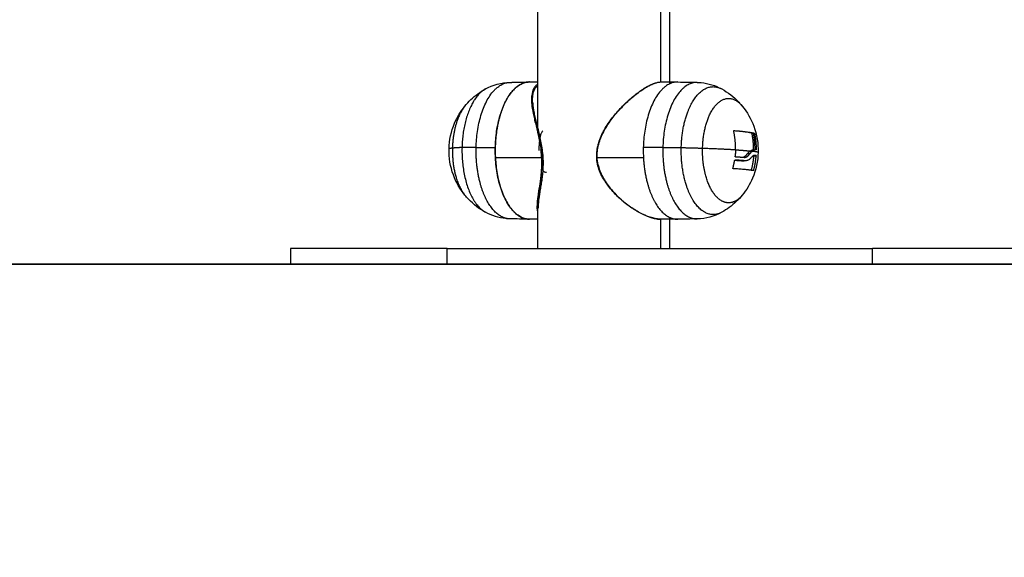
# Model space of a CAD drawing. Units: millimetres. Extents: x 3554.7 to 3575.3, y 7391.9 to 7411.
# Drawn here: x 3559.5 to 3559.7, y 7405.1 to 7405.2 of the extents above; entities that cross this region are included whole.
import ezdxf

# ---------------------------------------------------------------- set-up
doc = ezdxf.new("R2010")
doc.units = ezdxf.units.MM
doc.layers.add('DIASTASEIS', color=253, linetype='Continuous', lineweight=5)
doc.layers.add('Make2D$Visible$Curves', color=255, linetype='Continuous')
doc.layers.add('Make2D$Visible$Tangents', color=253, linetype='Continuous')
doc.styles.get("Standard").update_dxf_attribs({"font": 'ARIALN.TTF'})
doc.dimstyles.new('STANDARD_ACAD', dxfattribs={"dimtxt": 0.18, "dimasz": 0.15, "dimexe": 0.18, "dimexo": 0.0625, "dimgap": 0.09, "dimtad": 0, "dimtih": 1, "dimtoh": 1, "dimzin": 0, "dimdsep": 46, "dimtxsty": 'Standard', "dimblk": 'OBLIQUE', "dimcen": 0.09, "dimadec": 0, "dimazin": 0, "dimtfac": 1, "dimtofl": 0, "dimtmove": 0, "dimatfit": 3, "dimfxl": 1, "dimtolj": 1, "dimtzin": 0, "dimarcsym": 0})

# ---------------------------------------------------------------- blocks, each defined once
blk = doc.blocks.new('_Oblique')
at = {"color": 0, "linetype": 'ByBlock', "lineweight": -2, "transparency": 16777216}
blk.add_line((-0.5, -0.5), (0.5, 0.5), dxfattribs=at)
blk = doc.blocks.new('*D8')
at = {"layer": 'Defpoints', "color": 0}
for p in [(3559.71544, 7406.71792), (3559.27112, 7405.16792), (3562.51041, 7405.16792)]:
    blk.add_point(p, dxfattribs=at)
at = {"layer": 'DIASTASEIS', "color": 0, "lineweight": -2}
for p, q in [((3559.77794, 7406.71792), (3562.69041, 7406.71792)), ((3562.51041, 7406.71792), (3562.51041, 7406.12482)), ((3562.51041, 7405.16792), (3562.51041, 7405.76102)), ((3559.33362, 7405.16792), (3562.69041, 7405.16792))]:
    blk.add_line(p, q, dxfattribs=at)
at = {"layer": 'DIASTASEIS', "color": 0, "linetype": 'ByBlock', "lineweight": -2, "xscale": 0.15, "yscale": 0.15, "zscale": 0.15}
for p, rotation in [((3562.51041, 7406.71792), 90), ((3562.51041, 7405.16792), 270)]:
    blk.add_blockref('_Oblique', p, dxfattribs=dict(at, rotation=rotation))
at = {"layer": 'DIASTASEIS', "color": 0, "insert": (3562.51041, 7405.94292), "char_height": 0.18, "attachment_point": 5}
blk.add_mtext('\\A1;1.55', dxfattribs=at)
blk = doc.blocks.new('OPSHB_S260A')
at = {"layer": 'Make2D$Visible$Curves'}
for points, degree in [([(3580.9024, 7405.20147), (3580.9024, 7405.23036), (3580.9024, 7405.25925)], 2), ([(3580.9361, 7405.25487), (3580.9361, 7405.23442), (3580.9361, 7405.21397)], 2), ([(3580.88905, 7405.21269), (3580.89096, 7405.21374), (3580.8931, 7405.21432), (3580.89529, 7405.21437)], 3), ([(3580.89529, 7405.21437), (3580.89776, 7405.21442), (3580.90024, 7405.21447)], 2), ([(3580.90031, 7405.21447), (3580.90136, 7405.21447), (3580.9024, 7405.21447)], 2), ([(3580.93394, 7405.21447), (3580.93606, 7405.21447), (3580.93817, 7405.21447)], 2), ([(3580.93826, 7405.21447), (3580.93991, 7405.21443), (3580.94156, 7405.2144), (3580.94321, 7405.21437)], 3), ([(3580.9011, 7405.20932), (3580.9011, 7405.20932), (3580.9011, 7405.20932), (3580.9011, 7405.20932)], 3), ([(3580.95721, 7405.20121), (3580.95721, 7405.20122), (3580.95721, 7405.20122), (3580.95721, 7405.20122)], 3), ([(3580.95786, 7405.20122), (3580.95786, 7405.20122), (3580.95786, 7405.20122), (3580.95786, 7405.20121)], 3), ([(3580.9567, 7405.19681), (3580.95647, 7405.19664), (3580.95623, 7405.1964), (3580.95597, 7405.19609)], 3), ([(3580.95739, 7405.19711), (3580.95772, 7405.19711), (3580.95804, 7405.19711)], 2), ([(3580.95739, 7405.19711), (3580.95745, 7405.19711), (3580.95751, 7405.1971), (3580.95756, 7405.19708)], 3), ([(3580.95821, 7405.19708), (3580.95803, 7405.19708), (3580.95785, 7405.19708)], 2), ([(3580.95491, 7405.19431), (3580.95501, 7405.19431), (3580.95511, 7405.19432), (3580.95521, 7405.19434)], 3), ([(3580.95662, 7405.19609), (3580.9563, 7405.19609), (3580.95597, 7405.19609)], 2), ([(3580.95825, 7405.19549), (3580.95793, 7405.19549), (3580.9576, 7405.19549)], 2), ([(3580.95785, 7405.1957), (3580.9579, 7405.1957), (3580.95795, 7405.1957)], 2), ([(3580.95795, 7405.1957), (3580.95793, 7405.1957), (3580.95792, 7405.19571), (3580.9579, 7405.19571)], 3), ([(3580.95699, 7405.19195), (3580.95732, 7405.19195), (3580.95764, 7405.19195)], 2), ([(3580.95699, 7405.19195), (3580.95699, 7405.19195), (3580.95699, 7405.19195), (3580.95699, 7405.19195)], 3), ([(3580.95764, 7405.19195), (3580.95764, 7405.19195), (3580.95764, 7405.19195), (3580.95764, 7405.19195)], 3), ([(3580.9024, 7405.17192), (3580.9024, 7405.17808), (3580.9024, 7405.18425)], 2), ([(3580.90024, 7405.17937), (3580.89859, 7405.1794), (3580.89694, 7405.17944), (3580.89529, 7405.17947)], 3), ([(3580.9024, 7405.17937), (3580.90136, 7405.17937), (3580.90031, 7405.17937)], 2), ([(3580.93817, 7405.17937), (3580.93606, 7405.17937), (3580.93394, 7405.17937)], 2), ([(3580.9361, 7405.17987), (3580.9361, 7405.17589), (3580.9361, 7405.17192)], 2), ([(3580.94321, 7405.17947), (3580.94073, 7405.17942), (3580.93826, 7405.17937)], 2), ([(3580.94945, 7405.18115), (3580.94753, 7405.1801), (3580.9454, 7405.17951), (3580.94321, 7405.17947)], 3), ([(3580.83925, 7405.16792), (3580.83925, 7405.16992), (3580.83925, 7405.17192)], 2), ([(3580.98799, 7405.16792), (3580.98799, 7405.16992), (3580.98799, 7405.17192)], 2)]:
    blk.add_open_spline(points, degree=degree, dxfattribs=at)
for points, weights, knots in [([(3580.90031, 7405.21447), (3580.8964, 7405.21447), (3580.89378, 7405.20864), (3580.89117, 7405.20282), (3580.89159, 7405.19504)], [1, 0.913280155286, 1, 0.913280155286, 1], [25.683888, 25.683888, 25.683888, 40.409419, 40.409419, 55.134951, 55.134951, 55.134951]), ([(3580.94456, 7405.19755), (3580.94474, 7405.20516), (3580.9481, 7405.20872), (3580.95146, 7405.21228), (3580.95471, 7405.2083)], [1, 0.868744500998, 1, 0.868744500998, 1], [-41.940262, -41.940262, -41.940262, -28.106065, -28.106065, -14.271869, -14.271869, -14.271869]), ([(3580.90024, 7405.17937), (3580.90007, 7405.17937), (3580.89991, 7405.17939), (3580.89114, 7405.18022), (3580.89156, 7405.19775)], [0.984957170055, 0.992274830772, 1, 0.707106781187, 1], [26.840373, 26.840373, 26.840373, 27.567476, 27.567476, 55.134951, 55.134951, 55.134951]), ([(3580.92941, 7405.19775), (3580.92922, 7405.1902), (3580.93185, 7405.18474), (3580.93447, 7405.17929), (3580.93826, 7405.17937)], [1, 0.918261739905, 1, 0.918261739905, 1], [0, 0, 0, 14.290202, 14.290202, 28.580404, 28.580404, 28.580404]), ([(3580.95119, 7405.18357), (3580.94834, 7405.1836), (3580.94638, 7405.18773), (3580.94442, 7405.19186), (3580.94456, 7405.19755)], [1, 0.919751598319, 1, 0.919751598319, 1], [-21.538846, -21.538846, -21.538846, -10.769423, -10.769423, 0, 0, 0]), ([(3580.87925, 7405.17192), (3580.91925, 7405.17192), (3580.95925, 7405.17192), (3580.97732, 7405.17192), (3580.98799, 7405.17192)], [1, 0.866025403784, 1, 0.934669401382, 0.933053674633], [-251.327412, -251.327412, -251.327412, -167.551608, -167.551608, -126.699659, -126.699659, -126.699659]), ([(3581.15594, 7405.17192), (3581.12141, 7405.17192), (3581.0547, 7405.17192), (3580.98799, 7405.17192), (3580.98799, 7405.17192)], [1, 0.793353340291, 1, 0.793353340291, 1], [0, 0, 0, 117.809725, 117.809725, 235.619449, 235.619449, 235.619449]), ([(3580.87925, 7405.16792), (3580.91925, 7405.16792), (3580.95925, 7405.16792), (3580.97732, 7405.16792), (3580.98799, 7405.16792)], [1, 0.866025403784, 1, 0.934669531688, 0.933053681079], [0, 0, 0, 83.775804, 83.775804, 124.627672, 124.627672, 124.627672]), ([(3580.98799, 7405.16792), (3580.98799, 7405.16792), (3581.0547, 7405.16792), (3581.12141, 7405.16792), (3581.15594, 7405.16792)], [1, 0.793353340291, 1, 0.793353340291, 1], [47.12389, 47.12389, 47.12389, 164.933614, 164.933614, 282.743339, 282.743339, 282.743339])]:
    blk.add_rational_spline(points, weights, degree=2, knots=knots, dxfattribs=at)
for points, weights in [([(3580.89156, 7405.19775), (3580.89195, 7405.2143), (3580.90024, 7405.21447)], [1, 0.727215475, 1]), ([(3580.90024, 7405.21447), (3580.90035, 7405.21447), (3580.90047, 7405.21447)], [1, 0.997225620229, 0.994639577794]), ([(3580.93826, 7405.21447), (3580.92981, 7405.21464), (3580.92941, 7405.19775)], [0.984972360455, 0.714823932482, 1]), ([(3580.88379, 7405.2083), (3580.88077, 7405.20461), (3580.8806, 7405.19755)], [1, 0.883793145911, 1]), ([(3580.95298, 7405.19717), (3580.95303, 7405.19958), (3580.95251, 7405.20189)], [1, 0.990342879851, 1]), ([(3580.95714, 7405.20139), (3580.95599, 7405.20169), (3580.95252, 7405.20199)], [1, 0.95918195873, 0.993746990026]), ([(3580.9526, 7405.20204), (3580.95655, 7405.20171), (3580.95779, 7405.20139)], [1, 0.955796110814, 1]), ([(3580.9575, 7405.20145), (3580.95789, 7405.19933), (3580.9579, 7405.19708)], [0.934851739242, 0.946077044776, 0.984713887206]), ([(3580.9576, 7405.19723), (3580.95761, 7405.19926), (3580.95721, 7405.20121)], [1, 0.993116532197, 1]), ([(3580.95786, 7405.20121), (3580.95826, 7405.19926), (3580.95825, 7405.19723)], [1, 0.993116532197, 1]), ([(3580.8806, 7405.19755), (3580.88041, 7405.18966), (3580.88379, 7405.18553)], [1, 0.860509722963, 1]), ([(3580.95298, 7405.19717), (3580.95296, 7405.19631), (3580.95287, 7405.19546)], [1, 0.998745756989, 1]), ([(3580.89159, 7405.19504), (3580.89243, 7405.17937), (3580.90031, 7405.17937)], [1, 0.744016463835, 1]), ([(3580.95233, 7405.19246), (3580.95258, 7405.1934), (3580.95273, 7405.19436)], [1, 0.998389778639, 1]), ([(3580.95279, 7405.19447), (3580.95398, 7405.19439), (3580.95491, 7405.19431)], [0.99790273337, 0.994418549955, 1]), ([(3580.95556, 7405.19431), (3580.95441, 7405.19441), (3580.95288, 7405.19451)], [1, 0.993127323263, 1]), ([(3580.95519, 7405.19513), (3580.9542, 7405.19521), (3580.95297, 7405.19529)], [1, 0.995611064635, 1]), ([(3580.9576, 7405.19549), (3580.95746, 7405.19369), (3580.95699, 7405.19195)], [1, 0.99453064667, 1]), ([(3580.95764, 7405.19195), (3580.95811, 7405.19369), (3580.95825, 7405.19549)], [1, 0.994530646669, 1]), ([(3580.95787, 7405.19571), (3580.95787, 7405.1956), (3580.95786, 7405.19549)], [0.989778173291, 0.98794152471, 0.98617532653]), ([(3580.95823, 7405.19565), (3580.9581, 7405.19568), (3580.95795, 7405.1957)], [1, 0.999543502273, 1]), ([(3580.95756, 7405.1918), (3580.95639, 7405.19204), (3580.95241, 7405.19229)], [1, 0.954373074518, 1]), ([(3580.95742, 7405.19195), (3580.95741, 7405.19189), (3580.9574, 7405.19183)], [0.947453741352, 0.94709410252, 0.946757738147]), ([(3580.95471, 7405.18553), (3580.95309, 7405.18355), (3580.95119, 7405.18357)], [0.861170654387, 0.884957942934, 0.983028479616]), ([(3580.87925, 7405.17192), (3580.83925, 7405.17192), (3580.83925, 7405.17192)], [1, 0.866025403784, 1]), ([(3580.83925, 7405.16792), (3580.83925, 7405.16792), (3580.87925, 7405.16792)], [1, 0.866025403784, 1])]:
    blk.add_rational_spline(points, weights, degree=2, dxfattribs=at)
for points, knots in [([(3580.91781, 7405.19303), (3580.91766, 7405.19363), (3580.91756, 7405.19423), (3580.91752, 7405.19484), (3580.91747, 7405.19545), (3580.91748, 7405.19606), (3580.91754, 7405.19667), (3580.91757, 7405.19698), (3580.91762, 7405.19729), (3580.91768, 7405.19759), (3580.91773, 7405.19789), (3580.9178, 7405.19819), (3580.91788, 7405.19849), (3580.91803, 7405.19908), (3580.91823, 7405.19965), (3580.91846, 7405.20022), (3580.91869, 7405.20078), (3580.91896, 7405.20134), (3580.91925, 7405.20188), (3580.91953, 7405.20241), (3580.91984, 7405.20293), (3580.92017, 7405.20344), (3580.92083, 7405.20446), (3580.92155, 7405.20542), (3580.92232, 7405.20633), (3580.9227, 7405.20679), (3580.9231, 7405.20723), (3580.9235, 7405.20766), (3580.9239, 7405.20809), (3580.9243, 7405.2085), (3580.92471, 7405.2089), (3580.92554, 7405.2097), (3580.92637, 7405.21044), (3580.9272, 7405.2111), (3580.92804, 7405.21177), (3580.92886, 7405.21236), (3580.92966, 7405.21285), (3580.92986, 7405.21298), (3580.93005, 7405.21309), (3580.93025, 7405.2132), (3580.93044, 7405.21332), (3580.93064, 7405.21342), (3580.93083, 7405.21352), (3580.9312, 7405.21371), (3580.93157, 7405.21388), (3580.93192, 7405.21402), (3580.93226, 7405.21415), (3580.93259, 7405.21426), (3580.93291, 7405.21433), (3580.93307, 7405.21437), (3580.93322, 7405.2144), (3580.93337, 7405.21442), (3580.93352, 7405.21445), (3580.93366, 7405.21446), (3580.9338, 7405.21447), (3580.93384, 7405.21447), (3580.93388, 7405.21447), (3580.93392, 7405.21447)], [0, 0, 0, 0, 1.846572, 1.846572, 1.846572, 3.687504, 3.687504, 3.687504, 4.616481, 4.616481, 4.616481, 5.53728, 5.53728, 5.53728, 7.369595, 7.369595, 7.369595, 9.208201, 9.208201, 9.208201, 11.029514, 11.029514, 11.029514, 14.663948, 14.663948, 14.663948, 16.487074, 16.487074, 16.487074, 18.295269, 18.295269, 18.295269, 21.924943, 21.924943, 21.924943, 25.566435, 25.566435, 25.566435, 26.476635, 26.476635, 26.476635, 27.393555, 27.393555, 27.393555, 29.214831, 29.214831, 29.214831, 31.028767, 31.028767, 31.028767, 31.942675, 31.942675, 31.942675, 32.864417, 32.864417, 32.864417, 33.124687, 33.124687, 33.124687, 33.124687]), ([(3580.94321, 7405.21437), (3580.94354, 7405.21436), (3580.94387, 7405.21434), (3580.94421, 7405.21431), (3580.94605, 7405.21413), (3580.94783, 7405.21358), (3580.94945, 7405.21269)], [0, 0, 0, 0, 1.017243, 1.017243, 1.017243, 6.672737, 6.672737, 6.672737, 6.672737]), ([(3580.88379, 7405.2083), (3580.88426, 7405.20889), (3580.88477, 7405.20944), (3580.88532, 7405.20996), (3580.88644, 7405.21103), (3580.8877, 7405.21194), (3580.88905, 7405.21269)], [40.826267, 40.826267, 40.826267, 40.826267, 43.09457, 43.09457, 43.09457, 47.766845, 47.766845, 47.766845, 47.766845]), ([(3580.9011, 7405.20932), (3580.90109, 7405.20961), (3580.90108, 7405.2099), (3580.9011, 7405.21053), (3580.90113, 7405.21088), (3580.90123, 7405.21152), (3580.9013, 7405.21182), (3580.90145, 7405.21224), (3580.90151, 7405.21238), (3580.90163, 7405.21263), (3580.9017, 7405.21276), (3580.90195, 7405.21314), (3580.90216, 7405.21337), (3580.9024, 7405.21356)], [14.824987, 14.824987, 14.824987, 14.824987, 16.200235, 16.200235, 18.000262, 18.000262, 19.800288, 19.800288, 20.700301, 20.700301, 21.600314, 21.600314, 23.66467, 23.66467, 23.66467, 23.66467]), ([(3580.94945, 7405.21269), (3580.95105, 7405.21181), (3580.95251, 7405.21068), (3580.95379, 7405.20935), (3580.95411, 7405.20901), (3580.95442, 7405.20866), (3580.95471, 7405.2083)], [9.068892, 9.068892, 9.068892, 9.068892, 14.606054, 14.606054, 14.606054, 16.010086, 16.010086, 16.010086, 16.010086]), ([(3580.9011, 7405.20932), (3580.90111, 7405.20924), (3580.90111, 7405.20916), (3580.90112, 7405.20907), (3580.90118, 7405.20831), (3580.9013, 7405.20748), (3580.90147, 7405.20659), (3580.90156, 7405.20615), (3580.90166, 7405.20569), (3580.90177, 7405.20522), (3580.90188, 7405.20475), (3580.902, 7405.20426), (3580.90212, 7405.20377), (3580.90236, 7405.20277), (3580.90263, 7405.20173), (3580.90288, 7405.20064), (3580.90301, 7405.20008), (3580.90313, 7405.19951), (3580.90324, 7405.19892), (3580.90335, 7405.19834), (3580.90345, 7405.19775), (3580.90353, 7405.19715)], [0.002135, 0.002135, 0.002135, 0.002135, 0.387424, 0.387424, 0.387424, 3.974942, 3.974942, 3.974942, 5.784952, 5.784952, 5.784952, 7.58797, 7.58797, 7.58797, 11.192831, 11.192831, 11.192831, 13.02244, 13.02244, 13.02244, 14.84624, 14.84624, 14.84624, 14.84624]), ([(3580.90352, 7405.19714), (3580.90344, 7405.19774), (3580.90334, 7405.19832), (3580.90312, 7405.19947), (3580.903, 7405.20004), (3580.90263, 7405.20169), (3580.90237, 7405.20272), (3580.902, 7405.2042), (3580.90189, 7405.20469), (3580.90167, 7405.20563), (3580.90157, 7405.2061), (3580.90131, 7405.20743), (3580.90118, 7405.20827), (3580.90111, 7405.20914), (3580.90111, 7405.20923), (3580.9011, 7405.20932)], [0, 0, 0, 0, 1.800026, 1.800026, 3.600052, 3.600052, 7.200105, 7.200105, 9.000131, 9.000131, 10.800157, 10.800157, 14.400209, 14.400209, 14.822845, 14.822845, 14.822845, 14.822845]), ([(3580.87973, 7405.19735), (3580.87979, 7405.19962), (3580.88027, 7405.20186), (3580.88116, 7405.20395), (3580.88182, 7405.20552), (3580.88271, 7405.20699), (3580.88379, 7405.2083)], [28.850312, 28.850312, 28.850312, 28.850312, 35.681996, 35.681996, 35.681996, 40.826267, 40.826267, 40.826267, 40.826267]), ([(3580.95471, 7405.2083), (3580.95597, 7405.20676), (3580.95696, 7405.20502), (3580.95766, 7405.20315), (3580.95844, 7405.20102), (3580.95882, 7405.19876), (3580.95876, 7405.19649)], [16.010086, 16.010086, 16.010086, 16.010086, 22.018627, 22.018627, 22.018627, 28.848847, 28.848847, 28.848847, 28.848847]), ([(3580.90372, 7405.20201), (3580.90372, 7405.202), (3580.90372, 7405.202), (3580.90358, 7405.20186), (3580.90347, 7405.20169), (3580.90332, 7405.20139), (3580.90327, 7405.20128), (3580.90318, 7405.20106), (3580.90314, 7405.20093), (3580.90303, 7405.20055), (3580.90297, 7405.20028), (3580.90287, 7405.19968), (3580.90283, 7405.19936), (3580.90276, 7405.1987), (3580.90274, 7405.19836), (3580.90271, 7405.19764), (3580.9027, 7405.19728), (3580.9027, 7405.19692)], [2.153837, 2.153837, 2.153837, 2.153837, 2.177927, 2.177927, 3.26689, 3.26689, 3.811372, 3.811372, 4.355854, 4.355854, 5.444817, 5.444817, 6.533781, 6.533781, 7.622744, 7.622744, 8.711708, 8.711708, 8.711708, 8.711708]), ([(3580.95251, 7405.20189), (3580.9525, 7405.20193), (3580.95251, 7405.20197), (3580.95254, 7405.20203), (3580.95257, 7405.20204), (3580.9526, 7405.20204)], [0, 0, 0, 0, 0.1330498, 0.1330498, 0.2660997, 0.2660997, 0.2660997, 0.2660997]), ([(3580.95721, 7405.20122), (3580.95721, 7405.20123), (3580.9572, 7405.20124), (3580.9572, 7405.20126), (3580.9572, 7405.20127), (3580.95719, 7405.2013), (3580.95718, 7405.20132), (3580.95716, 7405.20136), (3580.95715, 7405.20138), (3580.95714, 7405.20139)], [0, 0, 0, 0, 0.0320348, 0.0320348, 0.0640697, 0.0640697, 0.1281394, 0.1281394, 0.2562788, 0.2562788, 0.2562788, 0.2562788]), ([(3580.95779, 7405.20139), (3580.9578, 7405.20138), (3580.95781, 7405.20136), (3580.95784, 7405.2013), (3580.95785, 7405.20126), (3580.95786, 7405.20122)], [0, 0, 0, 0, 0.1296636, 0.1296636, 0.2593272, 0.2593272, 0.2593272, 0.2593272]), ([(3580.88379, 7405.18553), (3580.88253, 7405.18707), (3580.88153, 7405.18882), (3580.88084, 7405.19069), (3580.88005, 7405.19282), (3580.87968, 7405.19508), (3580.87973, 7405.19735)], [16.010086, 16.010086, 16.010086, 16.010086, 22.018627, 22.018627, 22.018627, 28.850312, 28.850312, 28.850312, 28.850312]), ([(3580.90353, 7405.19715), (3580.90361, 7405.19655), (3580.90367, 7405.19593), (3580.90371, 7405.19532), (3580.90373, 7405.19502), (3580.90375, 7405.19471), (3580.90376, 7405.19441), (3580.90376, 7405.19411), (3580.90377, 7405.1938), (3580.90376, 7405.1935), (3580.90375, 7405.19231), (3580.90366, 7405.1912), (3580.90353, 7405.19013), (3580.9035, 7405.18987), (3580.90346, 7405.18961), (3580.90343, 7405.18935), (3580.90339, 7405.1891), (3580.90335, 7405.18885), (3580.90332, 7405.18861), (3580.90324, 7405.18812), (3580.90316, 7405.18765), (3580.90309, 7405.1872), (3580.90302, 7405.18675), (3580.90294, 7405.18632), (3580.90288, 7405.1859), (3580.90281, 7405.18549), (3580.90276, 7405.18509), (3580.90271, 7405.18471), (3580.90261, 7405.18395), (3580.90255, 7405.18326), (3580.90255, 7405.18265), (3580.90255, 7405.18251), (3580.90256, 7405.18237), (3580.90256, 7405.18223)], [0, 0, 0, 0, 1.84162, 1.84162, 1.84162, 2.762555, 2.762555, 2.762555, 3.685593, 3.685593, 3.685593, 7.3411, 7.3411, 7.3411, 8.256232, 8.256232, 8.256232, 9.164992, 9.164992, 9.164992, 10.971305, 10.971305, 10.971305, 12.776122, 12.776122, 12.776122, 14.590116, 14.590116, 14.590116, 18.189866, 18.189866, 18.189866, 19.047374, 19.047374, 19.047374, 19.047374]), ([(3580.90368, 7405.19188), (3580.90372, 7405.19242), (3580.90374, 7405.19297), (3580.90375, 7405.19384), (3580.90375, 7405.19414), (3580.90373, 7405.19474), (3580.90371, 7405.19504), (3580.90368, 7405.19564), (3580.90365, 7405.19594), (3580.90359, 7405.19655), (3580.90356, 7405.19685), (3580.90352, 7405.19714)], [52.384062, 52.384062, 52.384062, 52.384062, 54.132453, 54.132453, 55.034661, 55.034661, 55.936868, 55.936868, 56.839076, 56.839076, 57.741283, 57.741283, 57.741283, 57.741283]), ([(3580.95876, 7405.19649), (3580.95871, 7405.19422), (3580.95823, 7405.19198), (3580.95734, 7405.18989), (3580.95667, 7405.18832), (3580.95579, 7405.18685), (3580.95471, 7405.18553)], [28.850312, 28.850312, 28.850312, 28.850312, 35.681996, 35.681996, 35.681996, 40.826267, 40.826267, 40.826267, 40.826267]), ([(3580.95662, 7405.19609), (3580.95665, 7405.19613), (3580.95668, 7405.19617), (3580.95673, 7405.19622), (3580.95675, 7405.19624), (3580.95677, 7405.19626), (3580.95678, 7405.19628), (3580.9568, 7405.19629), (3580.9568, 7405.1963), (3580.95681, 7405.19631), (3580.95684, 7405.19634), (3580.95687, 7405.19637), (3580.95692, 7405.19642), (3580.95694, 7405.19645), (3580.95697, 7405.19648), (3580.95698, 7405.19649), (3580.95699, 7405.1965), (3580.95699, 7405.1965), (3580.957, 7405.1965), (3580.95705, 7405.19655), (3580.9571, 7405.1966), (3580.95719, 7405.19668), (3580.95722, 7405.19671), (3580.95727, 7405.19675), (3580.95729, 7405.19677), (3580.95732, 7405.19679), (3580.95733, 7405.1968), (3580.95734, 7405.19681), (3580.95735, 7405.19681), (3580.95735, 7405.19681), (3580.95735, 7405.19681)], [-1.806525, -1.806525, -1.806525, -1.806525, -1.58071, -1.58071, -1.467802, -1.467802, -1.411348, -1.383121, -1.383121, -1.354894, -1.354894, -1.129078, -1.129078, -1.01617, -0.959717, -0.93149, -0.917376, -0.917376, -0.903263, -0.903263, -0.451631, -0.451631, -0.225816, -0.225816, -0.112908, -0.056454, -0.028227, -0.014113, -0.014113, 0, 0, 0, 0]), ([(3580.9567, 7405.19681), (3580.95687, 7405.19694), (3580.95703, 7405.19703), (3580.95724, 7405.19709), (3580.95731, 7405.19711), (3580.95738, 7405.19711), (3580.95739, 7405.19711), (3580.95739, 7405.19711)], [-2.737124, -2.737124, -2.737124, -2.737124, -1.368562, -1.368562, -0.684281, -0.684281, -0.631358, -0.631358, -0.631358, -0.631358]), ([(3580.95804, 7405.19711), (3580.95804, 7405.19711), (3580.958, 7405.19711), (3580.95796, 7405.1971), (3580.95792, 7405.1971), (3580.95791, 7405.19709), (3580.9579, 7405.19709), (3580.9579, 7405.19709), (3580.95788, 7405.19709), (3580.95786, 7405.19708), (3580.95783, 7405.19708), (3580.95773, 7405.19704), (3580.95766, 7405.19701), (3580.95757, 7405.19696), (3580.95755, 7405.19695), (3580.95753, 7405.19694), (3580.95753, 7405.19693), (3580.95752, 7405.19693), (3580.95751, 7405.19692), (3580.95749, 7405.19691), (3580.95748, 7405.19691), (3580.95743, 7405.19687), (3580.95739, 7405.19684), (3580.95735, 7405.19681)], [0.639302, 0.639302, 0.639302, 0.639302, 0.68366, 1.02549, 1.02549, 1.110947, 1.110947, 1.153676, 1.153676, 1.196405, 1.367319, 1.367319, 2.050979, 2.050979, 2.221894, 2.221894, 2.264623, 2.264623, 2.307352, 2.307352, 2.392809, 2.392809, 2.734639, 2.734639, 2.734639, 2.734639]), ([(3580.95759, 7405.19711), (3580.95759, 7405.19711), (3580.95759, 7405.19711), (3580.95759, 7405.19712), (3580.95759, 7405.19712), (3580.95759, 7405.19713), (3580.95759, 7405.19713), (3580.95759, 7405.19714), (3580.9576, 7405.19715), (3580.9576, 7405.19716), (3580.9576, 7405.19719), (3580.9576, 7405.19721), (3580.9576, 7405.19723)], [-0.1594304, -0.1594304, -0.1594304, -0.1594304, -0.1286557, -0.1286557, -0.1206148, -0.1206148, -0.1125738, -0.0964918, -0.0964918, -0.0643279, -0.0643279, 0, 0, 0, 0]), ([(3580.95821, 7405.19708), (3580.95817, 7405.19709), (3580.95814, 7405.1971), (3580.9581, 7405.1971), (3580.95808, 7405.19711), (3580.95807, 7405.19711), (3580.95807, 7405.19711), (3580.95806, 7405.19711), (3580.95806, 7405.19711), (3580.95806, 7405.19711), (3580.95805, 7405.19711), (3580.95804, 7405.19711), (3580.95804, 7405.19711)], [0, 0, 0, 0, 0.3418299, 0.3418299, 0.5127448, 0.5127448, 0.5554735, 0.5554735, 0.5768379, 0.5768379, 0.5982023, 0.6393016, 0.6393016, 0.6393016, 0.6393016]), ([(3580.95825, 7405.19723), (3580.95825, 7405.19718), (3580.95825, 7405.19714), (3580.95823, 7405.19709), (3580.95822, 7405.19708), (3580.95821, 7405.19708)], [0, 0, 0, 0, 0.1311031, 0.1311031, 0.2622062, 0.2622062, 0.2622062, 0.2622062]), ([(3580.95273, 7405.19436), (3580.95274, 7405.1944), (3580.95276, 7405.19444), (3580.95281, 7405.1945), (3580.95285, 7405.19451), (3580.95288, 7405.19451)], [0, 0, 0, 0, 0.1355224, 0.1355224, 0.2710447, 0.2710447, 0.2710447, 0.2710447]), ([(3580.95297, 7405.19529), (3580.95294, 7405.19529), (3580.95291, 7405.19531), (3580.95287, 7405.19537), (3580.95286, 7405.19541), (3580.95287, 7405.19546)], [0, 0, 0, 0, 0.1309288, 0.1309288, 0.2618576, 0.2618576, 0.2618576, 0.2618576]), ([(3580.95597, 7405.19609), (3580.95588, 7405.19595), (3580.95578, 7405.19582), (3580.95562, 7405.19565), (3580.95556, 7405.1956), (3580.95547, 7405.19553), (3580.95543, 7405.19549), (3580.95538, 7405.19546), (3580.95535, 7405.19544), (3580.95534, 7405.19543), (3580.95515, 7405.1953), (3580.95495, 7405.19522), (3580.95475, 7405.19517)], [-2.796365, -2.796365, -2.796365, -2.796365, -2.097273, -2.097273, -1.747728, -1.747728, -1.572955, -1.485569, -1.485569, -1.398182, -1.398182, -0.346284, -0.346284, -0.346284, -0.346284]), ([(3580.95519, 7405.19513), (3580.95534, 7405.19515), (3580.95548, 7405.19518), (3580.9556, 7405.19523), (3580.9556, 7405.19523), (3580.95561, 7405.19523), (3580.95563, 7405.19524), (3580.95566, 7405.19525), (3580.95568, 7405.19526), (3580.95573, 7405.19528), (3580.95577, 7405.1953), (3580.95586, 7405.19535), (3580.95592, 7405.19538), (3580.95598, 7405.19542), (3580.95598, 7405.19542), (3580.95599, 7405.19543), (3580.956, 7405.19544), (3580.95603, 7405.19546), (3580.95605, 7405.19548), (3580.9561, 7405.19551), (3580.95613, 7405.19553), (3580.95619, 7405.19558), (3580.95621, 7405.19561), (3580.95625, 7405.19564), (3580.95626, 7405.19565), (3580.95629, 7405.19568), (3580.95631, 7405.1957), (3580.95635, 7405.19574), (3580.95637, 7405.19577), (3580.95643, 7405.19583), (3580.95645, 7405.19586), (3580.95653, 7405.19595), (3580.95658, 7405.19602), (3580.95662, 7405.19609)], [-2.791414, -2.791414, -2.791414, -2.791414, -2.093561, -2.093561, -2.071753, -2.071753, -2.049945, -2.006329, -1.919097, -1.919097, -1.744634, -1.744634, -1.395707, -1.395707, -1.373899, -1.373899, -1.352091, -1.308476, -1.221244, -1.221244, -1.04678, -1.04678, -0.872317, -0.872317, -0.785085, -0.785085, -0.697854, -0.697854, -0.52339, -0.52339, -0.348927, -0.348927, 0, 0, 0, 0]), ([(3580.9568, 7405.19494), (3580.95663, 7405.19473), (3580.95644, 7405.19458), (3580.95622, 7405.19447), (3580.95621, 7405.19446), (3580.9562, 7405.19446), (3580.95618, 7405.19445), (3580.95614, 7405.19443), (3580.9561, 7405.19441), (3580.95602, 7405.19438), (3580.95597, 7405.19437), (3580.9558, 7405.19433), (3580.95569, 7405.19431), (3580.95556, 7405.19431)], [-2.45445, -2.45445, -2.45445, -2.45445, -1.227225, -1.227225, -1.188874, -1.188874, -1.150524, -1.073822, -0.920419, -0.920419, -0.613613, -0.613613, 0, 0, 0, 0]), ([(3580.9579, 7405.19571), (3580.95784, 7405.19571), (3580.95777, 7405.19569), (3580.9577, 7405.19567), (3580.9577, 7405.19567), (3580.9577, 7405.19567), (3580.95769, 7405.19566), (3580.95767, 7405.19566), (3580.95765, 7405.19565), (3580.95761, 7405.19564), (3580.95759, 7405.19562), (3580.95752, 7405.19559), (3580.95748, 7405.19556), (3580.95743, 7405.19553), (3580.95742, 7405.19552), (3580.95741, 7405.19552), (3580.95739, 7405.1955), (3580.95737, 7405.19549), (3580.95733, 7405.19546), (3580.9573, 7405.19544), (3580.95723, 7405.19538), (3580.95718, 7405.19533), (3580.95712, 7405.19527), (3580.9571, 7405.19526), (3580.95708, 7405.19523), (3580.95706, 7405.19522), (3580.95702, 7405.19518), (3580.957, 7405.19515), (3580.95691, 7405.19507), (3580.95686, 7405.195), (3580.9568, 7405.19494)], [-2.933311, -2.933311, -2.933311, -2.933311, -2.309464, -2.309464, -2.285407, -2.285407, -2.26135, -2.213237, -2.117009, -2.117009, -1.924553, -1.924553, -1.539643, -1.539643, -1.491529, -1.491529, -1.443415, -1.347187, -1.347187, -1.154732, -1.154732, -0.769821, -0.769821, -0.673594, -0.673594, -0.577366, -0.577366, -0.384911, -0.384911, 0, 0, 0, 0]), ([(3580.9576, 7405.19549), (3580.95761, 7405.19552), (3580.95761, 7405.19557), (3580.9576, 7405.19561), (3580.9576, 7405.19561), (3580.9576, 7405.19561), (3580.9576, 7405.19562), (3580.9576, 7405.19562), (3580.9576, 7405.19562), (3580.9576, 7405.19563)], [0, 0, 0, 0, 0.1301727, 0.1301727, 0.1464443, 0.1464443, 0.1627159, 0.1627159, 0.1768427, 0.1768427, 0.1768427, 0.1768427]), ([(3580.95823, 7405.19565), (3580.95824, 7405.19565), (3580.95825, 7405.19563), (3580.95826, 7405.19557), (3580.95826, 7405.19553), (3580.95825, 7405.19549)], [0, 0, 0, 0, 0.1315186, 0.1315186, 0.2630373, 0.2630373, 0.2630373, 0.2630373]), ([(3580.90343, 7405.19224), (3580.90351, 7405.19209), (3580.90361, 7405.19195), (3580.90384, 7405.1917), (3580.90399, 7405.1916), (3580.9043, 7405.19146), (3580.90447, 7405.19142), (3580.90465, 7405.19142)], [5.658446, 5.658446, 5.658446, 5.658446, 6.533754, 6.533754, 7.622713, 7.622713, 8.711672, 8.711672, 8.711672, 8.711672]), ([(3580.9339, 7405.17937), (3580.93361, 7405.17937), (3580.93331, 7405.17939), (3580.93301, 7405.17944), (3580.93281, 7405.17946), (3580.93261, 7405.1795), (3580.93241, 7405.17954), (3580.93221, 7405.17958), (3580.932, 7405.17963), (3580.9318, 7405.17969), (3580.93096, 7405.17991), (3580.93009, 7405.18025), (3580.92919, 7405.18069), (3580.92874, 7405.18091), (3580.92828, 7405.18115), (3580.92783, 7405.18141), (3580.92738, 7405.18168), (3580.92693, 7405.18196), (3580.92648, 7405.18226), (3580.92557, 7405.18287), (3580.92468, 7405.18355), (3580.92381, 7405.1843), (3580.92338, 7405.18468), (3580.92295, 7405.18508), (3580.92253, 7405.18549), (3580.92212, 7405.1859), (3580.92172, 7405.18633), (3580.92133, 7405.18677), (3580.92094, 7405.18722), (3580.92057, 7405.18768), (3580.92022, 7405.18816), (3580.92004, 7405.1884), (3580.91987, 7405.18865), (3580.9197, 7405.1889), (3580.91954, 7405.18915), (3580.91937, 7405.18941), (3580.91922, 7405.18967), (3580.9186, 7405.19073), (3580.91812, 7405.19184), (3580.91781, 7405.19303)], [0.084712, 0.084712, 0.084712, 0.084712, 1.546122, 1.546122, 1.546122, 2.461429, 2.461429, 2.461429, 3.382384, 3.382384, 3.382384, 7.045475, 7.045475, 7.045475, 8.879029, 8.879029, 8.879029, 10.69633, 10.69633, 10.69633, 14.33765, 14.33765, 14.33765, 16.166003, 16.166003, 16.166003, 17.983474, 17.983474, 17.983474, 19.803799, 19.803799, 19.803799, 20.720077, 20.720077, 20.720077, 21.64336, 21.64336, 21.64336, 25.345013, 25.345013, 25.345013, 25.345013]), ([(3580.95241, 7405.19229), (3580.95238, 7405.19229), (3580.95235, 7405.19231), (3580.95232, 7405.19237), (3580.95232, 7405.19241), (3580.95233, 7405.19246)], [0, 0, 0, 0, 0.1304574, 0.1304574, 0.2609149, 0.2609149, 0.2609149, 0.2609149]), ([(3580.95698, 7405.1919), (3580.95698, 7405.1919), (3580.95698, 7405.19191), (3580.95699, 7405.19193), (3580.95699, 7405.19194), (3580.95699, 7405.19195)], [-0.05556097, -0.05556097, -0.05556097, -0.05556097, -0.0324491, -0.0324491, 0, 0, 0, 0]), ([(3580.95764, 7405.19195), (3580.95763, 7405.19191), (3580.95762, 7405.19187), (3580.95759, 7405.19181), (3580.95757, 7405.1918), (3580.95756, 7405.1918)], [0, 0, 0, 0, 0.1313745, 0.1313745, 0.2627491, 0.2627491, 0.2627491, 0.2627491]), ([(3580.90256, 7405.18223), (3580.90256, 7405.18238), (3580.90255, 7405.18253), (3580.90255, 7405.18331), (3580.90261, 7405.18401), (3580.90276, 7405.18516), (3580.90282, 7405.18556), (3580.90295, 7405.1864), (3580.90302, 7405.18683), (3580.90316, 7405.18773), (3580.90324, 7405.1882), (3580.90335, 7405.18893), (3580.90338, 7405.18918), (3580.90345, 7405.18968), (3580.90349, 7405.18994), (3580.90356, 7405.19056), (3580.9036, 7405.19091), (3580.90363, 7405.19128)], [38.788282, 38.788282, 38.788282, 38.788282, 39.697132, 39.697132, 43.305963, 43.305963, 45.110378, 45.110378, 46.914793, 46.914793, 48.719208, 48.719208, 49.621415, 49.621415, 50.523623, 50.523623, 51.729984, 51.729984, 51.729984, 51.729984]), ([(3580.88905, 7405.18115), (3580.88744, 7405.18203), (3580.88598, 7405.18316), (3580.88471, 7405.18449), (3580.88439, 7405.18482), (3580.88408, 7405.18517), (3580.88379, 7405.18553)], [9.068892, 9.068892, 9.068892, 9.068892, 14.606054, 14.606054, 14.606054, 16.010086, 16.010086, 16.010086, 16.010086]), ([(3580.95471, 7405.18553), (3580.95424, 7405.18495), (3580.95372, 7405.1844), (3580.95318, 7405.18388), (3580.95205, 7405.18281), (3580.9508, 7405.18189), (3580.94945, 7405.18115)], [40.826267, 40.826267, 40.826267, 40.826267, 43.09457, 43.09457, 43.09457, 47.766845, 47.766845, 47.766845, 47.766845]), ([(3580.89529, 7405.17947), (3580.89495, 7405.17948), (3580.89462, 7405.1795), (3580.89429, 7405.17953), (3580.89244, 7405.1797), (3580.89067, 7405.18026), (3580.88905, 7405.18115)], [0, 0, 0, 0, 1.017243, 1.017243, 1.017243, 6.672737, 6.672737, 6.672737, 6.672737])]:
    blk.add_open_spline(points, degree=3, knots=knots, dxfattribs=at)
at = {"layer": 'Make2D$Visible$Tangents'}
for points in [[(3580.93384, 7405.25437), (3580.93384, 7405.23442), (3580.93384, 7405.21447)], [(3580.88666, 7405.19775), (3580.88911, 7405.19775), (3580.89156, 7405.19775)], [(3580.9344, 7405.19775), (3580.9319, 7405.19775), (3580.92941, 7405.19775)], [(3580.90343, 7405.19504), (3580.89751, 7405.19504), (3580.89159, 7405.19504)], [(3580.92945, 7405.19504), (3580.92353, 7405.19504), (3580.9176, 7405.19504)], [(3580.93384, 7405.17937), (3580.93384, 7405.17564), (3580.93384, 7405.17192)], [(3580.87925, 7405.16792), (3580.87925, 7405.16992), (3580.87925, 7405.17192)]]:
    blk.add_open_spline(points, degree=2, dxfattribs=at)
for points, weights in [([(3580.88666, 7405.19775), (3580.88705, 7405.2142), (3580.89529, 7405.21437)], [1, 0.727215475, 1]), ([(3580.94321, 7405.21437), (3580.9348, 7405.21454), (3580.9344, 7405.19775)], [1, 0.720261129, 1]), ([(3580.88905, 7405.21269), (3580.88333, 7405.20954), (3580.88305, 7405.1977)], [1, 0.809591545748, 1]), ([(3580.8806, 7405.19755), (3580.87973, 7405.19746), (3580.87973, 7405.19735)], [1, 0.987898475855, 1]), ([(3580.88305, 7405.1977), (3580.88145, 7405.19764), (3580.8806, 7405.19755)], [1, 0.988427728714, 1]), ([(3580.88305, 7405.1977), (3580.88274, 7405.18462), (3580.88905, 7405.18115)], [1, 0.780719909287, 1]), ([(3580.88666, 7405.19775), (3580.8845, 7405.19775), (3580.88305, 7405.1977)], [1, 0.978730888731, 1]), ([(3580.9344, 7405.19775), (3580.9366, 7405.19775), (3580.93911, 7405.1977)], [1, 0.978730888731, 1]), ([(3580.93911, 7405.1977), (3580.94186, 7405.19764), (3580.94456, 7405.19755)], [1, 0.988427728714, 1]), ([(3580.94456, 7405.19755), (3580.94937, 7405.1974), (3580.95298, 7405.19717)], [1, 0.964608643957, 1]), ([(3580.95298, 7405.19713), (3580.95457, 7405.19703), (3580.95571, 7405.19692)], [0.996839505114, 0.99052763479, 1]), ([(3580.95571, 7405.19692), (3580.95627, 7405.19687), (3580.9567, 7405.19681)], [1, 0.998080654571, 1]), ([(3580.95735, 7405.19681), (3580.95877, 7405.19664), (3580.95876, 7405.19649)], [1, 0.980067443956, 1]), ([(3580.91781, 7405.19303), (3580.91782, 7405.19302), (3580.91791, 7405.19304)], [1, 0.873759312941, 1])]:
    blk.add_rational_spline(points, weights, degree=2, dxfattribs=at)
for points, knots in [([(3580.9176, 7405.19504), (3580.91757, 7405.19563), (3580.91759, 7405.19622), (3580.91769, 7405.1971), (3580.91774, 7405.1974), (3580.91785, 7405.19797), (3580.91792, 7405.19826), (3580.91815, 7405.19911), (3580.91834, 7405.19966), (3580.91878, 7405.20075), (3580.91904, 7405.20129), (3580.91986, 7405.20285), (3580.9205, 7405.20383), (3580.92153, 7405.20523), (3580.92188, 7405.20569), (3580.92262, 7405.20659), (3580.923, 7405.20702), (3580.92415, 7405.20829), (3580.92494, 7405.20907), (3580.92613, 7405.21016), (3580.92654, 7405.21051), (3580.92735, 7405.21118), (3580.92775, 7405.21149), (3580.92895, 7405.21238), (3580.92972, 7405.21289), (3580.93065, 7405.21341), (3580.93084, 7405.21351), (3580.9312, 7405.21369), (3580.93137, 7405.21377), (3580.93189, 7405.214), (3580.93222, 7405.21413), (3580.93284, 7405.21432), (3580.93314, 7405.21439), (3580.93355, 7405.21445), (3580.93369, 7405.21446), (3580.93386, 7405.21447), (3580.9339, 7405.21447), (3580.93394, 7405.21447)], [0, 0, 0, 0, 1.764111, 1.764111, 2.646167, 2.646167, 3.528222, 3.528222, 5.292333, 5.292333, 7.056444, 7.056444, 10.584666, 10.584666, 12.348777, 12.348777, 14.112888, 14.112888, 17.64111, 17.64111, 19.405221, 19.405221, 21.169332, 21.169332, 24.697554, 24.697554, 25.57961, 25.57961, 26.461665, 26.461665, 28.225776, 28.225776, 29.989888, 29.989888, 30.871943, 30.871943, 31.165269, 31.165269, 31.165269, 31.165269]), ([(3580.9024, 7405.2139), (3580.90219, 7405.21377), (3580.902, 7405.2136), (3580.90165, 7405.21322), (3580.9015, 7405.213), (3580.90111, 7405.21226), (3580.90095, 7405.21168), (3580.90084, 7405.2107), (3580.90082, 7405.21035), (3580.90082, 7405.20963), (3580.90084, 7405.20926), (3580.90094, 7405.20809), (3580.90107, 7405.20727), (3580.90134, 7405.20594), (3580.90144, 7405.20548), (3580.90165, 7405.20455), (3580.90177, 7405.20407), (3580.90212, 7405.20261), (3580.90238, 7405.20159), (3580.90274, 7405.19997), (3580.90285, 7405.19941), (3580.90306, 7405.19828), (3580.90316, 7405.19771), (3580.90323, 7405.19713)], [31.854658, 31.854658, 31.854658, 31.854658, 33.51811, 33.51811, 35.282221, 35.282221, 38.810443, 38.810443, 40.574554, 40.574554, 42.338665, 42.338665, 45.866887, 45.866887, 47.630998, 47.630998, 49.395109, 49.395109, 52.923331, 52.923331, 54.687442, 54.687442, 56.451553, 56.451553, 56.451553, 56.451553]), ([(3580.90343, 7405.19504), (3580.90341, 7405.19539), (3580.90338, 7405.19574), (3580.90332, 7405.19644), (3580.90328, 7405.19678), (3580.90323, 7405.19713)], [0, 0, 0, 0, 1.051967, 1.051967, 2.103935, 2.103935, 2.103935, 2.103935]), ([(3580.9024, 7405.18133), (3580.90237, 7405.18148), (3580.90235, 7405.18163), (3580.90228, 7405.18233), (3580.90229, 7405.18295), (3580.90237, 7405.18398), (3580.90241, 7405.18434), (3580.9025, 7405.1851), (3580.90256, 7405.18549), (3580.90274, 7405.18672), (3580.90289, 7405.1876), (3580.90307, 7405.18879), (3580.9031, 7405.18903), (3580.90317, 7405.18952), (3580.9032, 7405.18978), (3580.90329, 7405.19055), (3580.90335, 7405.19107), (3580.90343, 7405.19215), (3580.90345, 7405.19271), (3580.90347, 7405.19357), (3580.90347, 7405.19386), (3580.90346, 7405.19445), (3580.90345, 7405.19474), (3580.90343, 7405.19504)], [-18.686773, -18.686773, -18.686773, -18.686773, -17.663497, -17.663497, -14.130798, -14.130798, -12.364448, -12.364448, -10.598098, -10.598098, -7.065399, -7.065399, -6.182224, -6.182224, -5.299049, -5.299049, -3.532699, -3.532699, -1.76635, -1.76635, -0.883175, -0.883175, 0, 0, 0, 0]), ([(3580.91791, 7405.19304), (3580.91783, 7405.19337), (3580.91776, 7405.1937), (3580.91766, 7405.19436), (3580.91762, 7405.1947), (3580.9176, 7405.19504)], [-2.037682, -2.037682, -2.037682, -2.037682, -1.018841, -1.018841, 0, 0, 0, 0]), ([(3580.91791, 7405.19304), (3580.9182, 7405.19189), (3580.91866, 7405.19082), (3580.91952, 7405.18931), (3580.91983, 7405.18882), (3580.92051, 7405.18787), (3580.92086, 7405.18742), (3580.92197, 7405.18611), (3580.92276, 7405.1853), (3580.92401, 7405.18418), (3580.92444, 7405.18382), (3580.92529, 7405.18314), (3580.92572, 7405.18282), (3580.92659, 7405.18222), (3580.92702, 7405.18193), (3580.92789, 7405.1814), (3580.92833, 7405.18115), (3580.92964, 7405.18047), (3580.93048, 7405.18011), (3580.9317, 7405.17971), (3580.93211, 7405.1796), (3580.93287, 7405.17945), (3580.93324, 7405.1794), (3580.93371, 7405.17937), (3580.93383, 7405.17937), (3580.93394, 7405.17937)], [-56.523191, -56.523191, -56.523191, -56.523191, -52.990491, -52.990491, -51.224142, -51.224142, -49.457792, -49.457792, -45.925092, -45.925092, -44.158743, -44.158743, -42.392393, -42.392393, -40.626043, -40.626043, -38.859694, -38.859694, -35.326994, -35.326994, -33.560644, -33.560644, -31.794295, -31.794295, -31.176101, -31.176101, -31.176101, -31.176101])]:
    blk.add_open_spline(points, degree=3, knots=knots, dxfattribs=at)
for points, weights, knots in [([(3580.93911, 7405.1977), (3580.93929, 7405.20555), (3580.94248, 7405.21016), (3580.94566, 7405.21477), (3580.94945, 7405.21269)], [1, 0.901354848905, 1, 0.901354848905, 1], [0, 0, 0, 14.652206, 14.652206, 29.304412, 29.304412, 29.304412]), ([(3580.89529, 7405.17947), (3580.89158, 7405.17954), (3580.88903, 7405.18494), (3580.88648, 7405.19034), (3580.88666, 7405.19775)], [1, 0.920245358263, 1, 0.920245358263, 1], [26.755347, 26.755347, 26.755347, 40.78847, 40.78847, 54.821593, 54.821593, 54.821593]), ([(3580.90323, 7405.19713), (3580.90333, 7405.19715), (3580.90343, 7405.19715), (3580.90353, 7405.19716), (3580.90353, 7405.19715)], [1, 0.866895407509, 1, 0.866895407509, 1], [0, 0, 0, 0.2087425, 0.2087425, 0.4174849, 0.4174849, 0.4174849]), ([(3580.9344, 7405.19775), (3580.93422, 7405.19023), (3580.93683, 7405.18481), (3580.93944, 7405.17939), (3580.94321, 7405.17947)], [1, 0.918261739905, 1, 0.918261739905, 1], [0, 0, 0, 14.208984, 14.208984, 28.417968, 28.417968, 28.417968]), ([(3580.94945, 7405.18115), (3580.94542, 7405.17894), (3580.94217, 7405.18415), (3580.93891, 7405.18936), (3580.93911, 7405.1977)], [1, 0.890784383646, 1, 0.890784383646, 1], [20.52187, 20.52187, 20.52187, 35.95327, 35.95327, 51.384669, 51.384669, 51.384669])]:
    blk.add_rational_spline(points, weights, degree=2, knots=knots, dxfattribs=at)

msp = doc.modelspace()

# ---------------------------------------------------------------- linework, layer by layer
msp.add_line((3563.23836, 7405.16792), (3554.66088, 7405.16792))

# ---------------------------------------------------------------- block references
msp.add_blockref('OPSHB_S260A', (-21.30175, 0))

# ---------------------------------------------------------------- dimensions: what is measured, and where the dimension line sits
at = {"layer": 'DIASTASEIS'}
dim = msp.add_linear_dim(base=(3562.51041, 7405.16792), p1=(3559.71544, 7406.71792), p2=(3559.27112, 7405.16792), angle=90, dimstyle='STANDARD_ACAD', dxfattribs=at)
dim.commit()
dim.dimension.update_dxf_attribs({"geometry": '*D8', "text_midpoint": (3562.51041, 7405.94292)})

doc.saveas('drawing.dxf')
